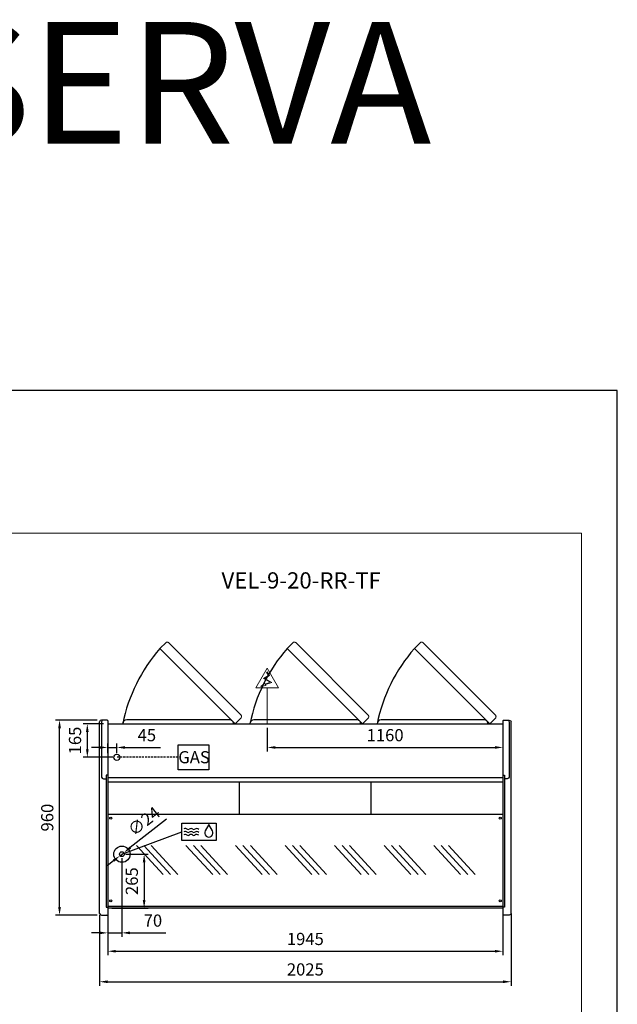
# Model space of a CAD drawing. Units: millimetres. Extents: x -18561 to 33824, y -6096 to 10614.
# Drawn here: x 30883 to 33824, y 5617 to 10461 of the extents above; entities that cross this region are included whole.
import ezdxf
from ezdxf.enums import TextEntityAlignment as Align

# ---------------------------------------------------------------- set-up
doc = ezdxf.new("R2010")
doc.units = ezdxf.units.MM
doc.linetypes.add('HIDDEN', pattern=[1.905, 1.27, -0.635])
for name, color, linetype in [('ACOSTADOS', 7, 'Continuous'), ('ACOTA', 2, 'Continuous'), ('ACOTA DESAGÜES', 2, 'Continuous'), ('ADESAGÜES', 10, 'Continuous'), ('Cristal', 131, 'Continuous'), ('LIMITS', 1, 'Continuous')]:
    doc.layers.add(name, color=color, linetype=linetype)
doc.layers.add('DATOS', color=254, linetype='Continuous', lineweight=0)
doc.layers.add('FORMATO', color=180, linetype='Continuous', lineweight=0)
doc.styles.add('E1', font='isocp.shx')
doc.styles.add('SLDTEXTSTYLE3', font='TXT', dxfattribs={"width": 0.6666666666666666})
doc.dimstyles.new('SLDDIMSTYLE0', dxfattribs={"dimtxt": 2, "dimasz": 2, "dimexe": 0, "dimexo": 0.0625, "dimgap": 0.5, "dimtad": 1, "dimtih": 1, "dimtoh": 1, "dimlfac": 10, "dimzin": 12, "dimdsep": 46, "dimtxsty": 'SLDTEXTSTYLE3', "dimsah": 1, "dimcen": 0.09, "dimadec": 0, "dimazin": 0, "dimtfac": 1, "dimtofl": 0, "dimtmove": 0, "dimatfit": 3, "dimfxl": 0, "dimtolj": 1, "dimtzin": 12, "dimarcsym": 0})

# ---------------------------------------------------------------- blocks, each defined once
blk = doc.blocks.new('*D645')
at = {"layer": 'ACOTA', "color": 0, "lineweight": -2}
for p, q in [((31316.02427732996, 6060.846893603274), (31316.02427732996, 5857.775956253464)), ((33261.02581233227, 6069.843880314032), (33261.02581233227, 5857.775956253464)), ((31356.02427732996, 5877.775956253464), (33221.02581233227, 5877.775956253464))]:
    blk.add_line(p, q, dxfattribs=at)
at = {"layer": 'ACOTA', "color": 0}
for points in [[(31356.02427732996, 5884.442622920131), (31356.02427732996, 5871.109289586797), (31316.02427732996, 5877.775956253464)], [(33221.02581233227, 5884.442622920131), (33221.02581233227, 5871.109289586797), (33261.02581233227, 5877.775956253464)]]:
    blk.add_solid(points, dxfattribs=at)
at = {"layer": 'Defpoints', "color": 0}
for p in [(31316.02427732996, 6080.846893603274), (33261.02581233227, 6089.843880314032), (33261.02581233227, 5877.775956253464)]:
    blk.add_point(p, dxfattribs=at)
at = {"layer": 'ACOTA', "color": 7, "insert": (32288.52504483112, 5938.255956253463), "char_height": 60, "attachment_point": 5, "style": 'E1'}
blk.add_mtext('\\A1;1945', dxfattribs=at)
blk = doc.blocks.new('*D646')
at = {"layer": 'ACOTA', "color": 0, "lineweight": -2}
for p, q in [((31276.02227593253, 6055.204028632085), (31276.02227593253, 5707.775956253464)), ((33301.02581812649, 6064.201005638345), (33301.02581812649, 5707.775956253464)), ((31316.02227593253, 5727.775956253464), (33261.02581812649, 5727.775956253464))]:
    blk.add_line(p, q, dxfattribs=at)
at = {"layer": 'ACOTA', "color": 0}
for points in [[(31316.02227593253, 5734.442622920131), (31316.02227593253, 5721.109289586797), (31276.02227593253, 5727.775956253464)], [(33261.02581812649, 5734.442622920131), (33261.02581812649, 5721.109289586797), (33301.02581812649, 5727.775956253464)]]:
    blk.add_solid(points, dxfattribs=at)
at = {"layer": 'Defpoints', "color": 0}
for p in [(31276.02227593253, 6075.204028632085), (33301.02581812649, 6084.201005638345), (33301.02581812649, 5727.775956253464)]:
    blk.add_point(p, dxfattribs=at)
at = {"layer": 'ACOTA', "color": 7, "insert": (32288.52404702951, 5788.261861765275), "char_height": 60, "attachment_point": 5, "style": 'E1'}
blk.add_mtext('\\A1;2025', dxfattribs=at)
blk = doc.blocks.new('*D654')
at = {"layer": 'ACOTA', "color": 0, "lineweight": -2}
for p, q in [((31265.07495050068, 7015.200996821805), (31059.18107592401, 7015.200996821805)), ((31079.18107592401, 6095.200996821747), (31079.18107592401, 6975.200996821805)), ((31265.02228625368, 6055.200996821747), (31059.18107592401, 6055.200996821747))]:
    blk.add_line(p, q, dxfattribs=at)
at = {"layer": 'ACOTA', "color": 0}
for points in [[(31072.51440925734, 6975.200996821805), (31085.84774259068, 6975.200996821805), (31079.18107592401, 7015.200996821805)], [(31072.51440925734, 6095.200996821747), (31085.84774259068, 6095.200996821747), (31079.18107592401, 6055.200996821747)]]:
    blk.add_solid(points, dxfattribs=at)
at = {"layer": 'Defpoints', "color": 0}
for p in [(31079.18107592401, 7015.200996821805), (31285.07495050068, 7015.200996821805), (31285.02228625368, 6055.200996821747)]:
    blk.add_point(p, dxfattribs=at)
at = {"layer": 'ACOTA', "color": 7, "insert": (31018.70107592401, 6535.200996821805), "char_height": 60, "attachment_point": 5, "rotation": 90, "style": 'E1'}
blk.add_mtext('\\A1;960', dxfattribs=at)
blk = doc.blocks.new('COSTADODERECHO-VE-9-RC-P1')
for p, q in [((255480.1142760337, -234394.4079795589), (255454.3329332352, -234394.4079795589)), ((255445.280268922, -235345.407979559), (255445.280268922, -234403.4078254726)), ((255485.280268922, -234397.3238176682), (255485.280268922, -235351.4565342031)), ((255485.280268922, -234665.4615843994), (255477.280268922, -234665.4615843994)), ((255477.280268922, -234665.4615843994), (255477.280268922, -235315.1756151246)), ((255477.280268922, -235315.1756151246), (255485.280268922, -235315.1756151246))]:
    blk.add_line(p, q)
at = {"linetype": 'Continuous'}
for p, q in [((255482.2317259619, -234395.2827809553), (255482.2315595139, -234395.2826151169)), ((255483.9877821505, -234397.0324026233), (255482.2317260427, -234395.2827810355)), ((255455.280268922, -234403.4078254726), (255455.280268922, -234674.7510347514)), ((255485.280268922, -234397.3238176682), (255484.6930837722, -234397.3238176682)), ((255464.280268922, -234683.7510347514), (255477.280268922, -234683.7510347514)), ((255454.280268922, -235354.407979559), (255480.1035124662, -235354.407979559)), ((255482.2337382438, -235353.5203569251), (255483.9868737366, -235351.7524084144)), ((255484.6969489956, -235351.4565342031), (255485.280268922, -235351.4565342031))]:
    blk.add_line(p, q, dxfattribs=at)
for centre, radius, start, end in [((255454.280268922, -234403.4078254726), 9.000000000000007, 90, 180), ((255464.280268922, -234403.4078254726), 9.000000000000007, 90, 180), ((255480.1142694622, -234397.4080316843), 3.000052125313201, 45.1108821975882, 89.999874495274), ((255484.6973066593, -234396.3138804311), 1.009945853939996, 225.35850170027, 269.7633184711712), ((255484.697429037, -234396.3140784314), 1.009747244244589, 225.3556620378809, 269.7718183663621), ((255464.280268922, -234674.7510347514), 9.000000000000007, 180, 270), ((255454.280268922, -235345.407979559), 9.000000000000007, 180, 270), ((255480.1035124662, -235351.407979559), 3.000000000000003, 270, 315.2410389513922), ((255484.6969489956, -235352.4565342031), 0.999999999999936, 90, 135.2410389513922)]:
    blk.add_arc(centre, radius, start, end, dxfattribs=at)
blk = doc.blocks.new('*D603')
at = {"layer": 'ACOTA DESAGÜES', "color": 0, "lineweight": -2}
for p, q in [((69452.93093906168, -27923.46661966355), (69562.15472474851, -27923.46661966355)), ((69542.15472474851, -27963.46661966355), (69542.15472474851, -28148.88801929282)), ((69382.8483520642, -28188.88801929282), (69562.15472474851, -28188.88801929282))]:
    blk.add_line(p, q, dxfattribs=at)
at = {"layer": 'ACOTA DESAGÜES', "color": 0}
for points in [[(69535.48805808184, -27963.46661966355), (69548.82139141519, -27963.46661966355), (69542.15472474851, -27923.46661966355)], [(69535.48805808184, -28148.88801929282), (69548.82139141519, -28148.88801929282), (69542.15472474851, -28188.88801929282)]]:
    blk.add_solid(points, dxfattribs=at)
at = {"layer": 'Defpoints', "color": 0}
for p in [(69432.93093906168, -27923.46661966355), (69362.8483520642, -28188.88801929282), (69542.15472474851, -28188.88801929282)]:
    blk.add_point(p, dxfattribs=at)
at = {"layer": 'ACOTA DESAGÜES', "color": 7, "insert": (69481.6688192367, -28056.17731947819), "char_height": 60, "attachment_point": 5, "rotation": 90, "style": 'E1'}
blk.add_mtext('\\A1;265', dxfattribs=at)
blk = doc.blocks.new('*D604')
at = {"layer": 'ACOTA DESAGÜES', "color": 0, "lineweight": -2}
for p, q in [((69432.92894555861, -27943.46719484558), (69432.92894555861, -28330.55728546254)), ((69362.8483507568, -28208.88802414507), (69362.8483507568, -28330.55728546254)), ((69322.8483507568, -28310.55728546254), (69282.8483507568, -28310.55728546254)), ((69362.8483507568, -28310.55728546254), (69432.92894555861, -28310.55728546254)), ((69472.92894555861, -28310.55728546254), (69648.93979449023, -28310.55728546254))]:
    blk.add_line(p, q, dxfattribs=at)
at = {"layer": 'ACOTA DESAGÜES', "color": 0}
for points in [[(69322.8483507568, -28303.89061879587), (69322.8483507568, -28317.2239521292), (69362.8483507568, -28310.55728546254)], [(69472.92894555861, -28303.89061879587), (69472.92894555861, -28317.2239521292), (69432.92894555861, -28310.55728546254)]]:
    blk.add_solid(points, dxfattribs=at)
at = {"layer": 'Defpoints', "color": 0}
for p in [(69432.92894555861, -27923.46719484558), (69362.8483507568, -28188.88802414507), (69362.8483507568, -28310.55728546254)]:
    blk.add_point(p, dxfattribs=at)
at = {"layer": 'ACOTA DESAGÜES', "color": 7, "insert": (69585.43617244298, -28250.07728546254), "char_height": 60, "attachment_point": 5, "style": 'E1'}
blk.add_mtext('\\A1;70', dxfattribs=at)
blk = doc.blocks.new('*D607')
at = {"layer": 'ACOTA DESAGÜES', "color": 0, "lineweight": -2}
for p, q in [((69342.84635075676, -27281.82787493904), (69242.66825780482, -27281.82787493904)), ((69262.66825780482, -27321.82787493904), (69262.66825780482, -27406.82787493904)), ((69387.92354795564, -27446.82787493904), (69242.66825780482, -27446.82787493904))]:
    blk.add_line(p, q, dxfattribs=at)
at = {"layer": 'ACOTA DESAGÜES', "color": 0}
for points in [[(69256.00159113815, -27321.82787493904), (69269.33492447149, -27321.82787493904), (69262.66825780482, -27281.82787493904)], [(69256.00159113815, -27406.82787493904), (69269.33492447149, -27406.82787493904), (69262.66825780482, -27446.82787493904)]]:
    blk.add_solid(points, dxfattribs=at)
at = {"layer": 'Defpoints', "color": 0}
for p in [(69362.84635075676, -27281.82787493904), (69262.66825780482, -27446.82787493904), (69407.92354795564, -27446.82787493904)]:
    blk.add_point(p, dxfattribs=at)
at = {"layer": 'ACOTA DESAGÜES', "color": 7, "insert": (69202.18825780482, -27364.32787493904), "char_height": 60, "attachment_point": 5, "rotation": 90, "style": 'E1'}
blk.add_mtext('\\A1;165', dxfattribs=at)
blk = doc.blocks.new('*D608')
at = {"layer": 'ACOTA DESAGÜES', "color": 0, "lineweight": -2}
for p, q in [((69652.21180840879, -27751.03254734043), (69473.80473014496, -27891.324229294)), ((69423.4960721925, -27930.88480228057), (69442.36181892468, -27916.0495874106)), ((69392.05316097222, -27955.61016039717), (69360.61024975195, -27980.33551851376))]:
    blk.add_line(p, q, dxfattribs=at)
at = {"layer": 'ACOTA DESAGÜES', "color": 0}
for points in [[(69469.68383712551, -27886.08374409063), (69477.92562316438, -27896.56471449738), (69442.36181892468, -27916.0495874106)], [(69387.9322679528, -27950.36967519379), (69396.17405399166, -27960.85064560054), (69423.4960721925, -27930.88480228057)]]:
    blk.add_solid(points, dxfattribs=at)
at = {"layer": 'Defpoints', "color": 0}
for p in [(69423.4960721925, -27930.88480228057), (69442.36181892468, -27916.0495874106)]:
    blk.add_point(p, dxfattribs=at)
at = {"layer": 'ACOTA DESAGÜES', "color": 7, "insert": (69541.34133301736, -27761.26938533177), "char_height": 60, "attachment_point": 5, "rotation": 38.179993515250075, "style": 'E1'}
blk.add_mtext('\\A1;∅24', dxfattribs=at)
blk = doc.blocks.new('*D605')
at = {"layer": 'ACOTA DESAGÜES', "color": 0, "lineweight": -2}
for p, q in [((69322.8465585864, -27398.33657025566), (69282.8465585864, -27398.33657025566)), ((69362.8465585864, -27426.82795821631), (69362.8465585864, -27378.33657025566)), ((69362.8465585864, -27398.33657025566), (69407.92354795564, -27398.33657025566)), ((69407.92354795564, -27426.82787493904), (69407.92354795564, -27378.33657025566)), ((69447.92354795564, -27398.33657025566), (69623.36882932989, -27398.33657025566))]:
    blk.add_line(p, q, dxfattribs=at)
at = {"layer": 'ACOTA DESAGÜES', "color": 0}
for points in [[(69322.8465585864, -27391.66990358899), (69322.8465585864, -27405.00323692233), (69362.8465585864, -27398.33657025566)], [(69447.92354795564, -27391.66990358899), (69447.92354795564, -27405.00323692233), (69407.92354795564, -27398.33657025566)]]:
    blk.add_solid(points, dxfattribs=at)
at = {"layer": 'Defpoints', "color": 0}
for p in [(69362.8465585864, -27398.33657025566), (69362.8465585864, -27446.82795821631), (69407.92354795564, -27446.82787493904)]:
    blk.add_point(p, dxfattribs=at)
at = {"layer": 'ACOTA DESAGÜES', "color": 7, "insert": (69555.64618864277, -27337.85657025566), "char_height": 60, "attachment_point": 5, "style": 'E1'}
blk.add_mtext('\\A1;45', dxfattribs=at)
blk = doc.blocks.new('*D606')
at = {"layer": 'ACOTA DESAGÜES', "color": 0, "lineweight": -2}
for p, q in [((70147.94979055802, -27301.82787493904), (70147.94979055802, -27418.3365790722)), ((71307.84988846706, -27301.8278661225), (71307.84988846706, -27418.3365790722)), ((70187.94979055802, -27398.3365790722), (71267.84988846706, -27398.3365790722))]:
    blk.add_line(p, q, dxfattribs=at)
at = {"layer": 'ACOTA DESAGÜES', "color": 0}
for points in [[(70187.94979055802, -27391.66991240553), (70187.94979055802, -27405.00324573887), (70147.94979055802, -27398.3365790722)], [(71267.84988846706, -27391.66991240553), (71267.84988846706, -27405.00324573887), (71307.84988846706, -27398.3365790722)]]:
    blk.add_solid(points, dxfattribs=at)
at = {"layer": 'Defpoints', "color": 0}
for p in [(70147.94979055802, -27281.82787493904), (71307.84988846706, -27281.8278661225), (71307.84988846706, -27398.3365790722)]:
    blk.add_point(p, dxfattribs=at)
at = {"layer": 'ACOTA DESAGÜES', "color": 7, "insert": (70727.89983951254, -27337.8565790722), "char_height": 60, "attachment_point": 5, "style": 'E1'}
blk.add_mtext('\\A1;1160', dxfattribs=at)
blk = doc.blocks.new('VE-9-20-RR-P')
for p, q in [((69649.80277930247, -26881.48868461017), (69619.85159345286, -26911.43987045973)), ((70275.90278634173, -26881.48868461017), (70245.95160049223, -26911.43987045973)), ((70902.0027933811, -26881.48868461017), (70872.0516075315, -26911.43987045973)), ((70020.19077496091, -27251.87668026864), (69990.23958911136, -27281.8278661182)), ((70646.29078200029, -27251.87668026864), (70616.33959615068, -27281.8278661182)), ((71272.39078903955, -27251.87668026864), (71242.43960319, -27281.8278661182)), ((69362.84635075676, -27281.8278661225), (71307.84988846706, -27281.8278661225)), ((69362.84635075676, -27281.8278661225), (69362.8483507568, -28188.88802414507)), ((71307.84988846706, -27281.8278661225), (71307.84989295038, -28188.88801444054)), ((71307.849888467, -27547.21456095335), (69362.8463507567, -27547.21456095335)), ((69362.8483507568, -27567.91875183184), (71307.849888467, -27567.91875183184)), ((70011.349120408, -27728.98817258968), (70011.3491196119, -27567.91875183184)), ((70659.34911792738, -27728.98816938681), (70659.34911780921, -27567.91875030976)), ((71307.84988715616, -28188.88801444054), (69362.8483507568, -28188.88802414507))]:
    blk.add_line(p, q)
at = {"linetype": 'Continuous', "lineweight": 15}
for p, q in [((70018.96645115857, -27239.84405004676), (69661.87751422601, -26882.75511311422)), ((70645.06645819789, -27239.84405004676), (70287.97752126533, -26882.75511311422)), ((71271.16646523721, -27239.84405004676), (70914.07752830465, -26882.75511311422)), ((69990.23958911136, -27281.8278661182), (69619.85159345291, -26911.43987045967)), ((70616.33959615068, -27281.8278661182), (70245.95160049223, -26911.43987045967)), ((71242.43960319, -27281.8278661182), (70872.05160753155, -26911.43987045967))]:
    blk.add_line(p, q, dxfattribs=at)
at = {"linetype": 'Continuous'}
for p, q in [((69961.65370308212, -27261.8278661182), (69456.65370608214, -27261.8278661182)), ((70587.75371012144, -27261.8278661182), (70082.75371312146, -27261.8278661182)), ((71213.85371716076, -27261.8278661182), (70708.85372016078, -27261.8278661182))]:
    blk.add_line(p, q, dxfattribs=at)
at = {"color": 7, "linetype": 'Continuous'}
for p, q in [((71307.84989067723, -27728.98816618143), (69362.84733801938, -27728.98817579501)), ((69362.84833244079, -28179.98818681747), (71307.8498929064, -28179.98817720392))]:
    blk.add_line(p, q, dxfattribs=at)
at = {"linetype": 'Continuous', "lineweight": 15, "flags": 128}
for points in [[(69649.80277930247, -26881.48868461017), (69650.8857004281, -26881.13094216), (69651.99610129895, -26880.8340597591), (69653.41025450703, -26880.5640249007), (69654.85133955133, -26880.42207431491), (69656.2964285462, -26880.43130447474), (69657.72061270423, -26880.61645558022), (69658.86169648083, -26880.91974430211), (69660.02697254845, -26881.41041791247), (69660.85671755509, -26881.90661276001), (69661.87751422601, -26882.75511311422)], [(70275.90278634173, -26881.48868461017), (70276.98570746742, -26881.13094216), (70278.09610833827, -26880.8340597591), (70279.51026154635, -26880.5640249007), (70280.95134659065, -26880.42207431491), (70282.39643558551, -26880.43130447474), (70283.82061974355, -26880.61645558022), (70284.96170352015, -26880.91974430211), (70286.12697958777, -26881.41041791247), (70286.9567245944, -26881.90661276001), (70287.97752126533, -26882.75511311422)], [(70902.0027933811, -26881.48868461017), (70903.08571450674, -26881.13094216), (70904.19611537759, -26880.8340597591), (70905.61026858567, -26880.5640249007), (70907.05135362997, -26880.42207431491), (70908.49644262483, -26880.43130447474), (70909.92062678287, -26880.61645558022), (70911.06171055947, -26880.91974430211), (70912.2269866271, -26881.41041791247), (70913.05673163373, -26881.90661276001), (70914.07752830465, -26882.75511311422)], [(70018.96645115851, -27239.84405004673), (70019.66408160015, -27240.65370681169), (70020.11742890778, -27241.34214924034), (70020.49241468735, -27242.07066278521), (70020.8360010648, -27242.96434982939), (70021.06968426635, -27243.83183733886), (70021.2742545323, -27245.20665700058), (70021.31003193837, -27246.60394620089), (70021.20014456759, -27248.00055578331), (70020.96597140888, -27249.37512783226), (70020.19077496091, -27251.87668026864)], [(70645.06645819789, -27239.84405004673), (70645.76408863947, -27240.65370681169), (70646.21743594715, -27241.34214924034), (70646.59242172667, -27242.07066278521), (70646.93600810412, -27242.96434982939), (70647.16969130567, -27243.83183733886), (70647.37426157162, -27245.20665700058), (70647.41003897763, -27246.60394620089), (70647.3001516069, -27248.00055578331), (70647.0659784482, -27249.37512783226), (70646.29078200029, -27251.87668026864)], [(71271.16646523715, -27239.84405004673), (71271.86409567879, -27240.65370681169), (71272.31744298642, -27241.34214924034), (71272.692428766, -27242.07066278521), (71273.03601514344, -27242.96434982939), (71273.26969834499, -27243.83183733886), (71273.47426861094, -27245.20665700058), (71273.510046017, -27246.60394620089), (71273.40015864623, -27248.00055578331), (71273.16598548752, -27249.37512783226), (71272.39078903955, -27251.87668026864)]]:
    blk.add_lwpolyline(points, dxfattribs=at)
at = {"color": 7, "linetype": 'Continuous'}
for centre in [(69377.64735140884, -27745.98819277293), (71294.60837089743, -27745.98818724256), (69377.64735140884, -28153.48819277293), (71294.60837089743, -28153.48818724256)]:
    blk.add_circle(centre, 5, dxfattribs=at)
for centre in [(70229.23294100561, -27443.34626164028), (70855.33294804493, -27443.34626164028), (71481.43295508425, -27443.34626164028)]:
    blk.add_arc(centre, 808.8696036592738, 138.883497614796, 168.4815135648157)
at = {"linetype": 'Continuous'}
for centre, radius, start, end in [((69456.65370608214, -27281.8278661182), 20.00000000000011, 90, 180), ((69962.1531530199, -27281.32841618045), 19.50694499324598, 358.5328558115218, 91.46714419181883), ((70082.75371312146, -27281.8278661182), 20.00000000000011, 90, 180), ((70588.25316005922, -27281.32841618045), 19.50694499324598, 358.5328558115218, 91.46714419181883), ((70708.85372016078, -27281.8278661182), 20.00000000000011, 90, 180), ((71214.35316709854, -27281.32841618045), 19.50694499324598, 358.5328558115218, 91.46714419181883)]:
    blk.add_arc(centre, radius, start, end, dxfattribs=at)
at = {"layer": 'ADESAGÜES', "linetype": 'Continuous', "lineweight": 15}
for p, q in [((70091.91828042624, -27105.340231006), (70147.94947760907, -27008.47397772621)), ((70144.78145482176, -27028.34252064236), (70154.36194207479, -27043.67984247141)), ((70147.32584772055, -27026.75316077858), (70158.49569483713, -27044.63487550648)), ((70203.9806747919, -27105.34023100606), (70147.94947760907, -27008.47397772621)), ((70154.36194207479, -27043.67984247141), (70129.42381421715, -27059.25749147098)), ((70129.42381421715, -27059.25749147098), (70162.28201272286, -27077.19267553618)), ((70158.49569483713, -27044.63487550648), (70135.36578175036, -27059.08301971029)), ((70135.36578175036, -27059.08301971029), (70170.129603962, -27078.0583615893)), ((70162.28201272286, -27077.19267553618), (70137.46897755988, -27086.70199821363)), ((70091.91828042624, -27105.340231006), (70203.98067479179, -27105.34023100606)), ((70170.129603962, -27078.0583615893), (70138.8831442481, -27089.35777366991)), ((70147.94947760896, -27281.83133985367), (70147.94947760896, -27105.34023100606))]:
    blk.add_line(p, q, dxfattribs=at)
at = {"layer": 'ADESAGÜES', "color": 1}
for p, q in [((69709.08908932295, -27385.49410909909), (69860.41507901286, -27385.49410909909)), ((69709.08908932295, -27508.161640779), (69709.08908932295, -27385.49410909909)), ((69860.41507901286, -27385.49410909909), (69860.41507901286, -27508.161640779)), ((69860.41507901286, -27508.161640779), (69709.08908932295, -27508.161640779)), ((69432.92894555861, -27923.46719484558), (69726.91005404602, -27812.75469135455))]:
    blk.add_line(p, q, dxfattribs=at)
at = {"layer": 'ADESAGÜES', "color": 1, "linetype": 'HIDDEN', "lineweight": 25, "ltscale": 8}
blk.add_line((69709.08908932295, -27446.82787493904), (69407.92354795564, -27446.82787493904), dxfattribs=at)
at = {"layer": 'ADESAGÜES', "linetype": 'Continuous', "lineweight": 15}
blk.add_lwpolyline([(70138.8831442481, -27089.35777366991), (70140.9808061581, -27093.29713885419), (70116.42257066147, -27097.71189850333), (70135.28302086442, -27082.59681726914), (70137.46897755988, -27086.70199821363)], dxfattribs=at)
at = {"layer": 'ADESAGÜES', "color": 1, "linetype": 'Continuous'}
blk.add_lwpolyline([(69726.91005404602, -27770.0283318802), (69897.04443216993, -27770.0283318802), (69897.04443216993, -27855.48105082885), (69726.91005404602, -27855.48105082885)], close=True, dxfattribs=at)
blk.add_lwpolyline([(69877.87384051149, -27808.59325010233), (69860.64620068931, -27778.19982291982), (69842.93854055222, -27808.31611024434)], dxfattribs=at)
at = {"layer": 'ADESAGÜES'}
for centre, radius in [((69407.92354795564, -27446.82787493904), 15), ((69432.92894555861, -27923.46719484558), 40), ((69432.92894555861, -27923.46719484558), 12)]:
    blk.add_circle(centre, radius, dxfattribs=at)
at = {"layer": 'ADESAGÜES', "color": 1, "linetype": 'Continuous'}
for centre, radius, start, end in [((69745.27406076179, -27811.38507920437), 13.9999999999983, 48.189685106306, 119.6251771604006), ((69759.27406076179, -27795.73260336186), 7, 228.189685106306, 311.810314893694), ((69773.27406076179, -27811.38507920437), 14, 48.189685106306, 131.810314893694), ((69787.27406076179, -27795.73260336186), 7, 228.189685106306, 311.810314893694), ((69801.27406076179, -27811.38507920437), 13.99999999999955, 44.75358653750565, 131.810314893694), ((69744.85092057666, -27825.99821889677), 13.9999999999983, 48.189685106306, 119.6251771604006), ((69744.85092057666, -27840.38831019439), 13.9999999999983, 48.189685106306, 119.6251771604006), ((69758.85092057666, -27810.34574305432), 7, 228.189685106306, 311.810314893694), ((69758.85092057666, -27824.73583435189), 7, 228.189685106306, 311.810314893694), ((69772.85092057666, -27825.99821889683), 14, 48.189685106306, 131.810314893694), ((69772.85092057666, -27840.38831019439), 14, 48.189685106306, 131.810314893694), ((69786.85092057666, -27810.34574305432), 7, 228.189685106306, 311.810314893694), ((69786.85092057666, -27824.73583435189), 7, 228.189685106306, 311.810314893694), ((69800.85092057666, -27825.99821889683), 13.99999999999955, 44.75358653750565, 131.810314893694), ((69800.85092057666, -27840.38831019439), 13.99999999999955, 44.75358653750565, 131.810314893694), ((69860.32500456739, -27818.68870440449), 20.2454893880186, 149.1801116245404, 29.9108587612162)]:
    blk.add_arc(centre, radius, start, end, dxfattribs=at)
at = {"layer": 'Cristal'}
for p, q in [((69635.68116678626, -28022.72439394449), (69504.36874648245, -27881.35077861437)), ((69672.25013784532, -28022.72439394449), (69540.9377175415, -27881.35077861437)), ((69708.81910890437, -28022.72439394449), (69577.50668860055, -27881.35077861437)), ((69879.43134354221, -28022.72344775154), (69748.11892323839, -27881.34983242143)), ((69916.00031460126, -28022.72344775154), (69784.68789429744, -27881.34983242143)), ((69952.56928566031, -28022.72344775154), (69821.2568653565, -27881.34983242143)), ((70123.18152029815, -28022.7225015586), (69991.86909999422, -27881.34888622849)), ((70159.7504913572, -28022.7225015586), (70028.43807105327, -27881.34888622849)), ((70196.31946241626, -28022.7225015586), (70065.00704211232, -27881.34888622849)), ((70366.9316970541, -28022.72155536566), (70235.61927675016, -27881.34794003554)), ((70403.50066811315, -28022.72155536566), (70272.18824780922, -27881.34794003554)), ((70440.0696391722, -28022.72155536566), (70308.75721886827, -27881.34794003554)), ((70610.68187381004, -28022.72060917271), (70479.36945350611, -27881.3469938426)), ((70647.2508448691, -28022.72060917271), (70515.93842456516, -27881.3469938426)), ((70683.81981592815, -28022.72060917271), (70552.50739562421, -27881.3469938426)), ((70854.43205056599, -28022.71966297977), (70723.11963026205, -27881.34604764965)), ((70891.00102162504, -28022.71966297977), (70759.6886013211, -27881.34604764965)), ((70927.56999268409, -28022.71966297977), (70796.25757238016, -27881.34604764965)), ((71098.18222732193, -28022.71871678683), (70966.869807018, -27881.34510145671)), ((71134.75119838098, -28022.71871678683), (71003.43877807705, -27881.34510145671)), ((71171.32016944003, -28022.71871678683), (71040.0077491361, -27881.34510145671))]:
    blk.add_line(p, q, dxfattribs=at)
at = {"layer": 'ADESAGÜES', "color": 1, "style": 'E1'}
blk.add_text('GAS', height=60, dxfattribs=at).set_placement((69787.87751912326, -27446.40756325406), align=Align.MIDDLE_CENTER)
at = {"layer": 'ACOTA DESAGÜES', "color": 2}
for base, p1, p2, picture, middle in [((69262.66825780482, -27446.82787493904), (69362.84635075676, -27281.82787493904), (69407.92354795564, -27446.82787493904), '*D607', (69262.66825780482, -27364.32787493904)), ((69542.15472474851, -28188.88801929282), (69432.93093906168, -27923.46661966355), (69362.8483520642, -28188.88801929282), '*D603', (69542.15472474851, -28056.17731947819))]:
    dim = blk.add_linear_dim(base=base, p1=p1, p2=p2, angle=90, dimstyle='SLDDIMSTYLE0', override={"dimscale": 20, "dimtxt": 3, "dimexe": 1, "dimexo": 1, "dimgap": 1.524, "dimtih": 0, "dimtoh": 0, "dimdec": 0, "dimlfac": 1, "dimtxsty": 'E1', "dimclrt": 7, "dimtofl": 1}, dxfattribs=at)
    dim.commit()
    dim.dimension.update_dxf_attribs({"geometry": picture, "text_midpoint": middle, "dimtype": 128})
for base, p1, p2, picture, middle in [((69362.8465585864, -27398.33657025566), (69407.92354795564, -27446.82787493904), (69362.8465585864, -27446.82795821631), '*D605', (69555.64618864277, -27398.33657025566)), ((71307.84988846706, -27398.3365790722), (70147.94979055802, -27281.82787493904), (71307.84988846706, -27281.8278661225), '*D606', (70727.89983951254, -27398.3365790722)), ((69362.8483507568, -28310.55728546254), (69432.92894555861, -27923.46719484558), (69362.8483507568, -28188.88802414507), '*D604', (69585.43617244298, -28310.55728546254))]:
    dim = blk.add_linear_dim(base=base, p1=p1, p2=p2, dimstyle='SLDDIMSTYLE0', override={"dimscale": 20, "dimtxt": 3, "dimexe": 1, "dimexo": 1, "dimgap": 1.524, "dimtih": 0, "dimtoh": 0, "dimdec": 0, "dimlfac": 1, "dimtxsty": 'E1', "dimclrt": 7, "dimtofl": 1}, dxfattribs=at)
    dim.commit()
    dim.dimension.update_dxf_attribs({"geometry": picture, "text_midpoint": middle, "dimtype": 128})
dim = blk.add_diameter_dim_2p(p1=(69423.49607219252, -27930.88480228057), p2=(69442.36181892469, -27916.0495874106), dimstyle='SLDDIMSTYLE0', override={"dimscale": 20, "dimtxt": 3, "dimexe": 1, "dimexo": 1, "dimgap": 1.524, "dimtih": 0, "dimtoh": 0, "dimdec": 0, "dimlfac": 1, "dimtxsty": 'E1', "dimclrt": 7, "dimtofl": 1}, dxfattribs=at)
dim.commit()
dim.dimension.update_dxf_attribs({"geometry": '*D608', "text_midpoint": (69541.34133301738, -27761.26938533177), "insert": (1.455191522836685e-11, 0)})

msp = doc.modelspace()

# ---------------------------------------------------------------- linework, layer by layer
at = {"layer": 'FORMATO'}
msp.add_lwpolyline([(23580.55647564644, 7935.112307608805), (23580.55647564644, 1445.558797168808), (33648.13408373446, 1445.558797168808), (33648.13408373446, 7935.112307608805)], close=True, dxfattribs=at)
at = {"layer": 'LIMITS'}
msp.add_lwpolyline([(23405.16313752643, 8636.685660088806), (23405.16313752643, 1270.165459048803), (33823.52742185445, 1270.165459048803), (33823.52742185445, 8636.685660088808)], close=True, dxfattribs=at)

# ---------------------------------------------------------------- block references
msp.add_blockref('VE-9-20-RR-P', (-38046.82407482392, 34278.73189475454))
at = {"layer": 'ACOSTADOS'}
msp.add_blockref('COSTADODERECHO-VE-9-RC-P1', (-224169.2579929892, 241409.6089952722), dxfattribs=at)
at = {"layer": 'ACOSTADOS', "xscale": -1}
msp.add_blockref('COSTADODERECHO-VE-9-RC-P1', (288746.3060825651, 241409.6090040887), dxfattribs=at)

# ---------------------------------------------------------------- texts
at = {"layer": 'DATOS', "color": 30, "style": 'E1'}
for s, height, p in [('PLANTA CON RESERVA', 600, (28614.34527969044, 10150.0000700882)), ('VEL-9-20-RR-TF', 80, (32267.9668759948, 7702.122176342496))]:
    msp.add_text(s, height=height, dxfattribs=at).set_placement(p, align=Align.MIDDLE_CENTER)

# ---------------------------------------------------------------- dimensions: what is measured, and where the dimension line sits
at = {"layer": 'ACOTA', "color": 2}
dim = msp.add_linear_dim(base=(31079.18107592401, 7015.200996821805), p1=(31285.02228625368, 6055.200996821747), p2=(31285.07495050068, 7015.200996821805), angle=90, dimstyle='SLDDIMSTYLE0', override={"dimscale": 20, "dimtxt": 3, "dimexe": 1, "dimexo": 1, "dimgap": 1.524, "dimtih": 0, "dimtoh": 0, "dimdec": 0, "dimlfac": 1, "dimtxsty": 'E1', "dimclrt": 7, "dimtofl": 1}, dxfattribs=at)
dim.commit()
dim.dimension.update_dxf_attribs({"geometry": '*D654', "text_midpoint": (31079.18107592401, 6535.200996821805), "dimtype": 160})
for base, p1, p2, picture, middle in [((33301.02581812649, 5727.775956253464), (31276.02227593253, 6075.204028632085), (33301.02581812649, 6084.201005638345), '*D646', (32288.52404702951, 5788.261861765275)), ((33261.02581233227, 5877.775956253464), (31316.02427732996, 6080.846893603274), (33261.02581233227, 6089.843880314032), '*D645', (32288.52504483112, 5938.255956253463))]:
    dim = msp.add_linear_dim(base=base, p1=p1, p2=p2, dimstyle='SLDDIMSTYLE0', override={"dimscale": 20, "dimtxt": 3, "dimexe": 1, "dimexo": 1, "dimgap": 1.524, "dimtih": 0, "dimtoh": 0, "dimdec": 0, "dimlfac": 1, "dimtxsty": 'E1', "dimclrt": 7, "dimtofl": 1}, dxfattribs=at)
    dim.commit()
    dim.dimension.update_dxf_attribs({"geometry": picture, "text_midpoint": middle})

doc.saveas('drawing.dxf')
